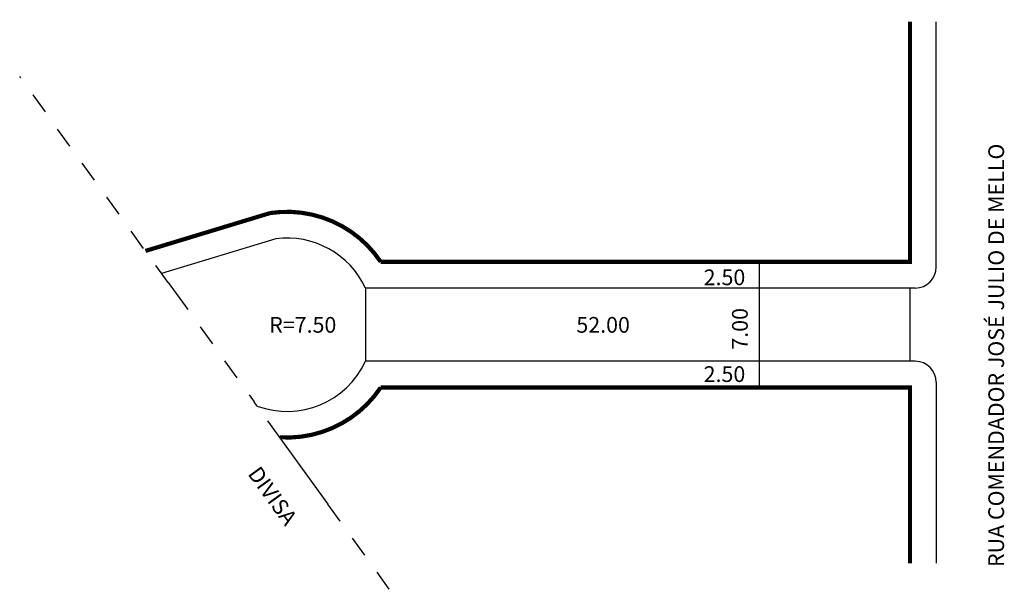
# Model space of a CAD drawing. Extents: x -77 to 17.1, y -26.5 to 27.9.
import ezdxf

# ---------------------------------------------------------------- set-up
doc = ezdxf.new("R2010")
doc.units = 0
doc.header["$MEASUREMENT"] = 0
doc.layers.get('0').update_dxf_attribs({"linetype": 'CONTINUOUS'})

msp = doc.modelspace()

# ---------------------------------------------------------------- linework, layer by layer
for p, q in [((10.564, 4.238), (10.564, 27.655)), ((-76.858, 22.3), (-76.962, 22.444)), ((-74.512, 19.044), (-75.685, 20.672)), ((-72.165, 15.789), (-73.339, 17.417)), ((-69.819, 12.534), (-70.992, 14.162)), ((-67.473, 9.279), (-68.646, 10.906)), ((-65.127, 6.024), (-66.3, 7.651)), ((-52.505, 6.945), (-63.405, 3.635)), ((-6.296, -7.262), (-6.296, 4.738)), ((-62.78, 2.768), (-63.954, 4.396)), ((-62.78, 2.768), (-60.91, 0.174)), ((8.564, 2.238), (-43.936, 2.238)), ((-43.936, 2.238), (-43.936, -4.762)), ((8.064, 2.238), (8.064, -4.762)), ((-59.737, -1.453), (-58.564, -3.081)), ((-57.391, -4.708), (-56.218, -6.336)), ((8.564, -4.762), (-43.936, -4.762)), ((10.564, -6.762), (10.564, -24.039)), ((-55.045, -7.963), (-54.568, -8.625)), ((-54.27, -9.038), (-54.568, -8.625)), ((-53.297, -10.457), (-47.53, -18.39)), ((-46.357, -20.018), (-47.53, -18.39)), ((-44.01, -23.273), (-45.183, -21.645)), ((-41.664, -26.528), (-42.837, -24.901))]:
    msp.add_line(p, q)
at = {"const_width": 0.4}
for points in [[(8.064, 27.655), (8.064, 4.738), (-42.484, 4.738, 0.290354), (-53.046, 9.393), (-64.95, 5.779)], [(-52.123, -12.017, 0.267139), (-42.484, -7.262), (8.064, -7.262), (8.064, -24.039)]]:
    msp.add_lwpolyline(points, format="xyb", dxfattribs=at)
for centre, radius, start, end in [((-51.436, -1.262), 8.276, 25.01689, 97.42364), ((8.564, 4.238), 2, 270, 0), ((-51.436, -1.262), 8.276, 249.97067, 334.98311), ((8.564, -6.762), 2, 360, 90)]:
    msp.add_arc(centre, radius, start, end)

# ---------------------------------------------------------------- texts
for s, rotation, p in [('RUA COMENDADOR JOSÉ JULIO DE MELLO', 90, (17.044, -24.396)), ('7.00', 90, (-7.431, -3.65)), ('DIVISA', 305.78328, (-55.242, -15.506))]:
    msp.add_text(s, height=1.5, rotation=rotation).set_placement(p)
for s, p in [('2.50', (-11.643, 2.508)), ('R=7.50', (-53.134, -2.03)), ('52.00', (-23.798, -2.03)), ('2.50', (-11.643, -6.73))]:
    msp.add_text(s, height=1.5).set_placement(p)

doc.saveas('drawing.dxf')
